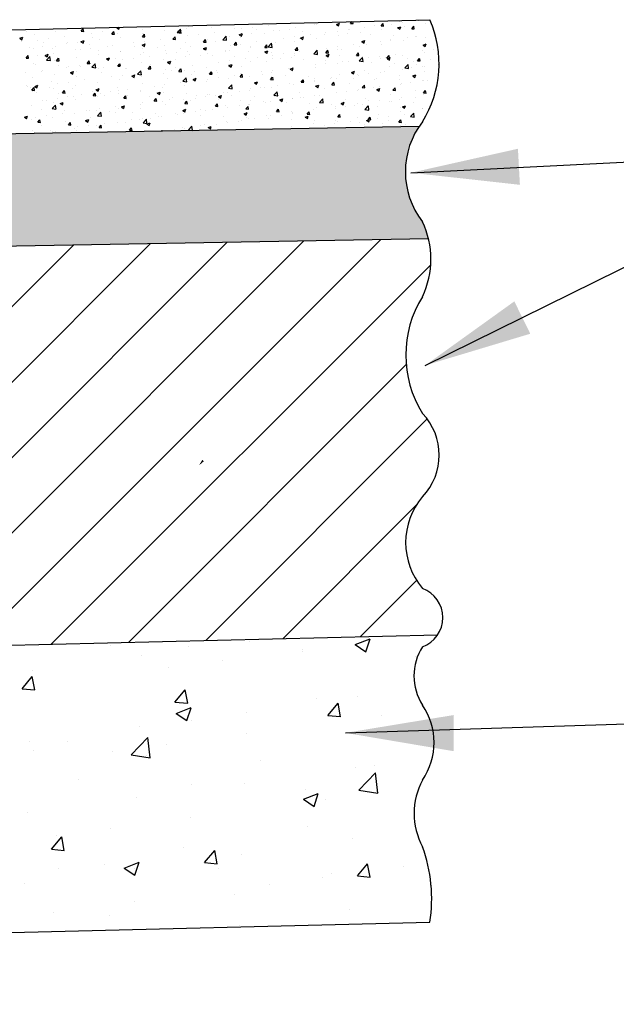
# Model space of a CAD drawing. Units: feet. Extents: x -166 to 368, y -122 to 252.
# Drawn here: x 43 to 49, y 128 to 139 of the extents above; entities that cross this region are included whole.
import ezdxf

# ---------------------------------------------------------------- set-up
doc = ezdxf.new("R2010")
doc.units = ezdxf.units.FT
doc.header["$MEASUREMENT"] = 0
doc.layers.add('S-DIMS', color=1, linetype='Continuous')
doc.layers.add('S-WALL-CONC', color=1, linetype='Continuous')

msp = doc.modelspace()

# ---------------------------------------------------------------- hatches: boundary and pattern name
at = {"layer": 'S-WALL-CONC'}
msp.add_hatch(color=250, dxfattribs=at).paths.add_polyline_path([(47.131, 136.864, 0.050951), (47.065, 137.05, -0.322927), (47.028, 138.108), (35.987, 137.911), (35.987, 136.665)])

# ---------------------------------------------------------------- linework, layer by layer
at = {"layer": 'S-DIMS', "color": 250}
for points in [[(46.936, 137.593), (51.941, 137.845)], [(47.095, 135.456), (51.941, 137.845), (51.941, 137.845)], [(46.21, 131.379), (52.805, 131.589)]]:
    msp.add_lwpolyline(points, dxfattribs=at)
for points in [[(48.146, 137.459), (46.936, 137.593), (48.124, 137.859)], [(48.261, 135.807), (47.095, 135.456), (48.084, 136.166)], [(44.638, 134.392), (44.585, 134.346), (44.621, 134.407)], [(47.411, 131.176), (46.21, 131.379), (47.412, 131.577)]]:
    msp.add_solid(points, dxfattribs=at)
at = {"layer": 'S-WALL-CONC', "color": 250}
for p, q in [((9.791, 138.381), (47.147, 139.291)), ((46.266, 139.25), (46.282, 139.27)), ((46.295, 139.248), (46.291, 139.27)), ((46.809, 139.272), (46.809, 139.272)), ((47.017, 139.28), (47.017, 139.28)), ((42.672, 139.161), (42.672, 139.161)), ((42.967, 139.189), (42.967, 139.189)), ((42.967, 139.189), (42.967, 139.189)), ((43.24, 139.191), (43.24, 139.191)), ((43.278, 139.162), (43.301, 139.189)), ((43.278, 139.162), (43.306, 139.159)), ((43.307, 139.159), (43.301, 139.189)), ((43.509, 139.159), (43.509, 139.159)), ((43.617, 139.132), (43.64, 139.159)), ((43.646, 139.13), (43.64, 139.159)), ((43.673, 139.2), (43.691, 139.207)), ((43.673, 139.2), (43.696, 139.184)), ((43.688, 139.182), (43.688, 139.182)), ((43.696, 139.184), (43.704, 139.207)), ((43.956, 139.185), (43.956, 139.185)), ((44.204, 139.166), (44.204, 139.166)), ((44.344, 139.147), (44.381, 139.186)), ((44.353, 139.162), (44.386, 139.174)), ((44.353, 139.162), (44.376, 139.146)), ((44.376, 139.146), (44.386, 139.174)), ((44.387, 139.141), (44.381, 139.186)), ((44.443, 139.196), (44.443, 139.196)), ((44.469, 139.211), (44.469, 139.211)), ((44.722, 139.2), (44.722, 139.2)), ((44.974, 139.19), (44.974, 139.19)), ((45.055, 139.192), (45.055, 139.192)), ((45.174, 139.208), (45.174, 139.208)), ((45.227, 139.179), (45.227, 139.179)), ((45.353, 139.231), (45.353, 139.231)), ((45.411, 139.173), (45.411, 139.173)), ((45.479, 139.168), (45.479, 139.168)), ((45.592, 139.186), (45.592, 139.186)), ((45.654, 139.206), (45.654, 139.206)), ((45.868, 139.234), (45.868, 139.234)), ((45.892, 139.237), (45.892, 139.237)), ((46.11, 139.239), (46.143, 139.251)), ((46.11, 139.239), (46.133, 139.223)), ((46.123, 139.162), (46.123, 139.162)), ((46.133, 139.223), (46.143, 139.251)), ((46.242, 139.178), (46.242, 139.178)), ((46.257, 139.177), (46.257, 139.177)), ((46.266, 139.25), (46.294, 139.248)), ((46.421, 139.202), (46.421, 139.202)), ((46.533, 139.225), (46.533, 139.225)), ((46.605, 139.221), (46.628, 139.248)), ((46.605, 139.221), (46.634, 139.218)), ((46.614, 139.178), (46.614, 139.178)), ((46.634, 139.218), (46.628, 139.248)), ((46.72, 139.241), (46.72, 139.241)), ((46.789, 139.201), (46.823, 139.213)), ((46.789, 139.201), (46.813, 139.185)), ((46.813, 139.185), (46.823, 139.213)), ((46.838, 139.256), (46.838, 139.256)), ((46.86, 139.214), (46.86, 139.214)), ((46.945, 139.191), (46.968, 139.218)), ((46.945, 139.191), (46.973, 139.189)), ((46.973, 139.189), (46.968, 139.218)), ((47.103, 139.247), (47.103, 139.247)), ((42.595, 139.085), (42.629, 139.098)), ((42.595, 139.085), (42.619, 139.069)), ((42.619, 139.069), (42.629, 139.098)), ((42.755, 139.125), (42.755, 139.125)), ((42.794, 139.064), (42.794, 139.064)), ((42.913, 139.08), (42.913, 139.08)), ((42.994, 139.155), (42.994, 139.155)), ((43.092, 139.104), (43.092, 139.104)), ((43.275, 139.047), (43.308, 139.06)), ((43.299, 139.031), (43.309, 139.06)), ((43.391, 139.143), (43.391, 139.143)), ((43.405, 139.09), (43.405, 139.09)), ((43.477, 139.067), (43.477, 139.067)), ((43.617, 139.132), (43.646, 139.13)), ((43.68, 139.137), (43.68, 139.137)), ((43.716, 139.097), (43.716, 139.097)), ((43.957, 139.102), (43.98, 139.13)), ((43.957, 139.102), (43.985, 139.1)), ((43.961, 139.133), (43.961, 139.133)), ((43.985, 139.1), (43.98, 139.13)), ((43.981, 139.051), (43.981, 139.051)), ((44.16, 139.074), (44.16, 139.074)), ((44.296, 139.073), (44.319, 139.1)), ((44.296, 139.073), (44.324, 139.07)), ((44.324, 139.07), (44.319, 139.1)), ((44.344, 139.147), (44.386, 139.141)), ((44.459, 139.113), (44.459, 139.113)), ((44.577, 139.129), (44.577, 139.129)), ((44.635, 139.043), (44.658, 139.07)), ((44.664, 139.04), (44.658, 139.07)), ((44.683, 139.074), (44.683, 139.074)), ((44.756, 139.153), (44.756, 139.153)), ((44.849, 139.069), (44.886, 139.108)), ((44.849, 139.069), (44.891, 139.063)), ((44.891, 139.063), (44.886, 139.107)), ((44.926, 139.107), (44.926, 139.107)), ((45.032, 139.124), (45.065, 139.137)), ((45.032, 139.124), (45.056, 139.108)), ((45.04, 139.092), (45.04, 139.092)), ((45.056, 139.108), (45.066, 139.136)), ((45.165, 139.138), (45.165, 139.138)), ((45.316, 139.139), (45.316, 139.139)), ((45.527, 139.084), (45.527, 139.084)), ((45.645, 139.099), (45.645, 139.099)), ((45.705, 139.083), (45.705, 139.083)), ((45.712, 139.086), (45.745, 139.099)), ((45.712, 139.086), (45.736, 139.07)), ((45.732, 139.158), (45.732, 139.158)), ((45.736, 139.07), (45.745, 139.099)), ((45.825, 139.123), (45.825, 139.123)), ((45.887, 139.079), (45.887, 139.079)), ((45.981, 139.13), (45.981, 139.13)), ((45.984, 139.147), (45.984, 139.147)), ((46.132, 139.115), (46.132, 139.115)), ((46.237, 139.136), (46.237, 139.136)), ((46.375, 139.148), (46.375, 139.148)), ((46.392, 139.048), (46.425, 139.061)), ((46.416, 139.032), (46.425, 139.061)), ((46.489, 139.125), (46.489, 139.125)), ((46.595, 139.054), (46.595, 139.054)), ((46.714, 139.07), (46.714, 139.07)), ((46.714, 139.059), (46.714, 139.059)), ((46.742, 139.115), (46.742, 139.115)), ((46.854, 139.056), (46.854, 139.056)), ((46.893, 139.093), (46.893, 139.093)), ((46.989, 139.106), (46.989, 139.106)), ((46.994, 139.104), (46.994, 139.104)), ((47.097, 139.09), (47.097, 139.09)), ((47.192, 139.133), (47.192, 139.133)), ((42.61, 139.044), (42.61, 139.044)), ((42.709, 138.98), (42.709, 138.98)), ((42.749, 138.968), (42.749, 138.968)), ((42.853, 138.995), (42.853, 138.995)), ((42.862, 139.033), (42.862, 139.033)), ((42.962, 138.97), (42.962, 138.97)), ((42.988, 138.998), (42.988, 138.998)), ((43.115, 139.022), (43.115, 139.022)), ((43.129, 139.043), (43.129, 139.043)), ((43.214, 138.959), (43.214, 138.959)), ((43.234, 139.033), (43.234, 139.033)), ((43.266, 138.956), (43.266, 138.956)), ((43.275, 139.047), (43.299, 139.031)), ((43.367, 139.012), (43.367, 139.012)), ((43.385, 138.972), (43.385, 138.972)), ((43.467, 138.948), (43.467, 138.948)), ((43.564, 138.996), (43.564, 138.996)), ((43.62, 139.001), (43.62, 139.001)), ((43.863, 139.035), (43.863, 139.035)), ((43.872, 138.99), (43.872, 138.99)), ((43.955, 139.009), (43.988, 139.022)), ((43.955, 139.009), (43.979, 138.993)), ((43.956, 138.975), (43.956, 138.975)), ((43.979, 138.993), (43.988, 139.022)), ((44.125, 138.98), (44.125, 138.98)), ((44.199, 139.008), (44.199, 139.008)), ((44.213, 138.95), (44.213, 138.95)), ((44.377, 138.969), (44.377, 138.969)), ((44.437, 139.039), (44.437, 139.039)), ((44.453, 138.942), (44.453, 138.942)), ((44.488, 138.997), (44.488, 138.997)), ((44.63, 138.958), (44.63, 138.958)), ((44.632, 138.966), (44.632, 138.966)), ((44.635, 139.043), (44.664, 139.041)), ((44.635, 138.971), (44.668, 138.984)), ((44.635, 138.971), (44.658, 138.955)), ((44.659, 138.955), (44.668, 138.984)), ((44.764, 139.044), (44.764, 139.044)), ((44.878, 138.941), (44.878, 138.941)), ((44.882, 138.948), (44.882, 138.948)), ((44.92, 138.95), (44.92, 138.95)), ((44.931, 139.005), (44.931, 139.005)), ((44.975, 139.013), (44.997, 139.041)), ((44.975, 139.013), (45.003, 139.011)), ((45.003, 139.011), (44.998, 139.04)), ((45.049, 139.021), (45.049, 139.021)), ((45.154, 138.988), (45.154, 138.988)), ((45.159, 138.98), (45.159, 138.98)), ((45.228, 139.045), (45.228, 139.045)), ((45.314, 138.984), (45.337, 139.011)), ((45.314, 138.984), (45.342, 138.981)), ((45.315, 138.933), (45.348, 138.946)), ((45.342, 138.981), (45.337, 139.011)), ((45.338, 138.917), (45.348, 138.946)), ((45.354, 138.991), (45.391, 139.029)), ((45.354, 138.991), (45.396, 138.984)), ((45.396, 138.984), (45.391, 139.029)), ((45.405, 139.016), (45.405, 139.016)), ((45.429, 139.035), (45.429, 139.035)), ((45.648, 139.049), (45.648, 139.049)), ((45.653, 138.954), (45.676, 138.981)), ((45.653, 138.954), (45.681, 138.952)), ((45.682, 138.951), (45.676, 138.981)), ((45.859, 138.913), (45.896, 138.951)), ((45.901, 138.906), (45.896, 138.951)), ((45.993, 138.924), (46.015, 138.952)), ((45.999, 138.976), (45.999, 138.976)), ((46.021, 138.922), (46.015, 138.951)), ((46.117, 138.991), (46.117, 138.991)), ((46.127, 138.957), (46.127, 138.957)), ((46.162, 138.964), (46.162, 138.964)), ((46.297, 139.015), (46.297, 139.015)), ((46.37, 138.991), (46.37, 138.991)), ((46.392, 139.048), (46.416, 139.032)), ((46.438, 139.012), (46.438, 139.012)), ((46.608, 139.021), (46.608, 139.021)), ((47.067, 138.946), (47.067, 138.946)), ((47.072, 139.01), (47.105, 139.023)), ((47.072, 139.01), (47.095, 138.994)), ((47.096, 138.994), (47.105, 139.023)), ((47.186, 138.962), (47.186, 138.962)), ((42.665, 138.865), (42.688, 138.893)), ((42.665, 138.865), (42.694, 138.863)), ((42.67, 138.878), (42.67, 138.878)), ((42.694, 138.863), (42.688, 138.892)), ((42.788, 138.893), (42.788, 138.893)), ((42.878, 138.894), (42.911, 138.907)), ((42.878, 138.894), (42.901, 138.879)), ((42.893, 138.843), (42.929, 138.882)), ((42.893, 138.843), (42.935, 138.837)), ((42.902, 138.878), (42.911, 138.907)), ((42.935, 138.837), (42.93, 138.882)), ((42.967, 138.917), (42.967, 138.917)), ((42.982, 138.841), (42.982, 138.841)), ((43.005, 138.836), (43.027, 138.863)), ((43.005, 138.836), (43.033, 138.833)), ((43.033, 138.833), (43.028, 138.863)), ((43.228, 138.876), (43.228, 138.876)), ((43.344, 138.806), (43.367, 138.833)), ((43.372, 138.803), (43.367, 138.833)), ((43.471, 138.909), (43.471, 138.909)), ((43.558, 138.857), (43.591, 138.869)), ((43.558, 138.857), (43.581, 138.841)), ((43.581, 138.841), (43.591, 138.869)), ((43.661, 138.855), (43.661, 138.855)), ((43.71, 138.94), (43.71, 138.94)), ((43.719, 138.938), (43.719, 138.938)), ((43.738, 138.848), (43.738, 138.848)), ((43.857, 138.864), (43.857, 138.864)), ((43.937, 138.902), (43.937, 138.902)), ((43.972, 138.927), (43.972, 138.927)), ((44.036, 138.888), (44.036, 138.888)), ((44.193, 138.851), (44.193, 138.851)), ((44.224, 138.916), (44.224, 138.916)), ((44.237, 138.819), (44.271, 138.831)), ((44.261, 138.803), (44.271, 138.831)), ((44.326, 138.846), (44.326, 138.846)), ((44.334, 138.927), (44.334, 138.927)), ((44.432, 138.881), (44.432, 138.881)), ((44.477, 138.906), (44.477, 138.906)), ((44.602, 138.893), (44.602, 138.893)), ((44.677, 138.917), (44.677, 138.917)), ((44.729, 138.895), (44.729, 138.895)), ((44.925, 138.834), (44.925, 138.834)), ((44.982, 138.884), (44.982, 138.884)), ((45.104, 138.858), (45.104, 138.858)), ((45.135, 138.937), (45.135, 138.937)), ((45.234, 138.874), (45.234, 138.874)), ((45.315, 138.933), (45.338, 138.918)), ((45.387, 138.926), (45.387, 138.926)), ((45.399, 138.858), (45.399, 138.858)), ((45.403, 138.897), (45.403, 138.897)), ((45.487, 138.863), (45.487, 138.863)), ((45.521, 138.913), (45.521, 138.913)), ((45.61, 138.87), (45.61, 138.87)), ((45.64, 138.916), (45.64, 138.916)), ((45.642, 138.892), (45.642, 138.892)), ((45.7, 138.936), (45.7, 138.936)), ((45.739, 138.852), (45.739, 138.852)), ((45.859, 138.913), (45.901, 138.906)), ((45.881, 138.922), (45.881, 138.922)), ((45.886, 138.917), (45.886, 138.917)), ((45.892, 138.905), (45.892, 138.905)), ((45.992, 138.842), (45.992, 138.842)), ((45.993, 138.924), (46.021, 138.922)), ((45.995, 138.895), (46.028, 138.908)), ((45.995, 138.895), (46.018, 138.88)), ((46.018, 138.88), (46.028, 138.908)), ((46.145, 138.894), (46.145, 138.894)), ((46.244, 138.831), (46.244, 138.831)), ((46.332, 138.895), (46.355, 138.922)), ((46.332, 138.895), (46.36, 138.892)), ((46.36, 138.892), (46.355, 138.922)), ((46.364, 138.834), (46.401, 138.873)), ((46.364, 138.834), (46.406, 138.828)), ((46.364, 138.833), (46.364, 138.833)), ((46.397, 138.884), (46.397, 138.884)), ((46.406, 138.828), (46.401, 138.873)), ((46.471, 138.868), (46.471, 138.868)), ((46.589, 138.883), (46.589, 138.883)), ((46.603, 138.863), (46.603, 138.863)), ((46.65, 138.873), (46.65, 138.873)), ((46.671, 138.865), (46.694, 138.892)), ((46.671, 138.865), (46.699, 138.862)), ((46.674, 138.858), (46.707, 138.87)), ((46.674, 138.858), (46.698, 138.842)), ((46.7, 138.862), (46.694, 138.892)), ((46.698, 138.842), (46.708, 138.87)), ((46.768, 138.907), (46.768, 138.907)), ((46.848, 138.899), (46.848, 138.899)), ((46.902, 138.862), (46.902, 138.862)), ((47.01, 138.835), (47.033, 138.862)), ((47.01, 138.835), (47.039, 138.833)), ((47.039, 138.833), (47.033, 138.862)), ((47.091, 138.932), (47.091, 138.932)), ((47.155, 138.852), (47.155, 138.852)), ((47.246, 138.872), (47.246, 138.872)), ((42.744, 138.81), (42.744, 138.81)), ((42.768, 138.793), (42.768, 138.793)), ((42.843, 138.731), (42.843, 138.731)), ((43.02, 138.782), (43.02, 138.782)), ((43.109, 138.76), (43.109, 138.76)), ((43.142, 138.77), (43.142, 138.77)), ((43.26, 138.785), (43.26, 138.785)), ((43.273, 138.771), (43.273, 138.771)), ((43.344, 138.806), (43.372, 138.804)), ((43.385, 138.808), (43.385, 138.808)), ((43.397, 138.765), (43.434, 138.803)), ((43.397, 138.765), (43.44, 138.758)), ((43.44, 138.758), (43.434, 138.803)), ((43.439, 138.809), (43.439, 138.809)), ((43.465, 138.752), (43.465, 138.752)), ((43.525, 138.761), (43.525, 138.761)), ((43.683, 138.776), (43.706, 138.803)), ((43.683, 138.776), (43.711, 138.774)), ((43.704, 138.782), (43.704, 138.782)), ((43.712, 138.774), (43.706, 138.803)), ((43.774, 138.751), (43.774, 138.751)), ((43.778, 138.75), (43.778, 138.75)), ((43.902, 138.687), (43.939, 138.725)), ((43.945, 138.68), (43.939, 138.725)), ((43.95, 138.818), (43.95, 138.818)), ((44.022, 138.747), (44.045, 138.774)), ((44.022, 138.747), (44.051, 138.744)), ((44.03, 138.739), (44.03, 138.739)), ((44.051, 138.744), (44.045, 138.774)), ((44.05, 138.798), (44.05, 138.798)), ((44.21, 138.74), (44.21, 138.74)), ((44.237, 138.819), (44.261, 138.803)), ((44.283, 138.729), (44.283, 138.729)), ((44.328, 138.756), (44.328, 138.756)), ((44.362, 138.717), (44.384, 138.744)), ((44.39, 138.714), (44.385, 138.744)), ((44.426, 138.724), (44.426, 138.724)), ((44.508, 138.779), (44.508, 138.779)), ((44.672, 138.759), (44.672, 138.759)), ((44.782, 138.728), (44.782, 138.728)), ((44.806, 138.819), (44.806, 138.819)), ((44.915, 138.792), (44.915, 138.792)), ((44.917, 138.781), (44.95, 138.794)), ((44.917, 138.781), (44.941, 138.765)), ((44.941, 138.765), (44.951, 138.793)), ((45.058, 138.775), (45.058, 138.775)), ((45.153, 138.823), (45.153, 138.823)), ((45.334, 138.822), (45.334, 138.822)), ((45.397, 138.726), (45.397, 138.726)), ((45.576, 138.75), (45.576, 138.75)), ((45.597, 138.743), (45.63, 138.756)), ((45.597, 138.743), (45.621, 138.727)), ((45.621, 138.727), (45.63, 138.756)), ((45.636, 138.734), (45.636, 138.734)), ((45.874, 138.789), (45.874, 138.789)), ((45.875, 138.764), (45.875, 138.764)), ((45.993, 138.805), (45.993, 138.805)), ((46.121, 138.8), (46.121, 138.8)), ((46.172, 138.828), (46.172, 138.828)), ((46.418, 138.73), (46.418, 138.73)), ((46.497, 138.82), (46.497, 138.82)), ((46.694, 138.777), (46.694, 138.777)), ((46.75, 138.81), (46.75, 138.81)), ((46.843, 138.741), (46.843, 138.741)), ((46.869, 138.756), (46.905, 138.794)), ((46.869, 138.756), (46.911, 138.749)), ((46.911, 138.749), (46.906, 138.794)), ((46.943, 138.76), (46.943, 138.76)), ((46.97, 138.824), (46.97, 138.824)), ((47.002, 138.799), (47.002, 138.799)), ((47.061, 138.775), (47.061, 138.775)), ((47.085, 138.775), (47.085, 138.775)), ((47.24, 138.799), (47.24, 138.799)), ((42.664, 138.707), (42.664, 138.707)), ((42.738, 138.653), (42.738, 138.653)), ((42.833, 138.713), (42.833, 138.713)), ((42.977, 138.683), (42.977, 138.683)), ((43.16, 138.704), (43.193, 138.717)), ((43.16, 138.704), (43.184, 138.688)), ((43.184, 138.688), (43.193, 138.717)), ((43.222, 138.719), (43.222, 138.719)), ((43.222, 138.656), (43.222, 138.656)), ((43.315, 138.622), (43.315, 138.622)), ((43.498, 138.704), (43.498, 138.704)), ((43.614, 138.662), (43.614, 138.662)), ((43.698, 138.625), (43.698, 138.625)), ((43.732, 138.677), (43.732, 138.677)), ((43.84, 138.666), (43.873, 138.679)), ((43.84, 138.666), (43.864, 138.65)), ((43.864, 138.65), (43.873, 138.679)), ((43.902, 138.687), (43.944, 138.68)), ((43.911, 138.701), (43.911, 138.701)), ((43.944, 138.66), (43.944, 138.66)), ((44.187, 138.693), (44.187, 138.693)), ((44.231, 138.633), (44.231, 138.633)), ((44.362, 138.717), (44.39, 138.714)), ((44.407, 138.608), (44.444, 138.647)), ((44.449, 138.602), (44.444, 138.647)), ((44.507, 138.68), (44.507, 138.68)), ((44.52, 138.628), (44.553, 138.641)), ((44.52, 138.628), (44.543, 138.612)), ((44.536, 138.718), (44.536, 138.718)), ((44.544, 138.612), (44.553, 138.641)), ((44.682, 138.632), (44.682, 138.632)), ((44.701, 138.687), (44.724, 138.714)), ((44.701, 138.687), (44.729, 138.685)), ((44.729, 138.685), (44.724, 138.714)), ((44.788, 138.707), (44.788, 138.707)), ((44.8, 138.648), (44.8, 138.648)), ((44.909, 138.635), (44.909, 138.635)), ((44.979, 138.671), (44.979, 138.671)), ((45.04, 138.658), (45.063, 138.685)), ((45.04, 138.658), (45.069, 138.655)), ((45.041, 138.697), (45.041, 138.697)), ((45.069, 138.655), (45.063, 138.685)), ((45.148, 138.665), (45.148, 138.665)), ((45.278, 138.711), (45.278, 138.711)), ((45.293, 138.686), (45.293, 138.686)), ((45.38, 138.628), (45.402, 138.655)), ((45.38, 138.628), (45.408, 138.625)), ((45.393, 138.701), (45.393, 138.701)), ((45.408, 138.625), (45.403, 138.655)), ((45.546, 138.675), (45.546, 138.675)), ((45.719, 138.598), (45.742, 138.625)), ((45.747, 138.596), (45.742, 138.625)), ((45.798, 138.665), (45.798, 138.665)), ((45.866, 138.635), (45.866, 138.635)), ((45.868, 138.618), (45.868, 138.618)), ((46.048, 138.642), (46.048, 138.642)), ((46.051, 138.654), (46.051, 138.654)), ((46.115, 138.642), (46.115, 138.642)), ((46.142, 138.682), (46.142, 138.682)), ((46.277, 138.705), (46.31, 138.718)), ((46.277, 138.705), (46.3, 138.689)), ((46.301, 138.689), (46.31, 138.718)), ((46.303, 138.643), (46.303, 138.643)), ((46.346, 138.681), (46.346, 138.681)), ((46.358, 138.676), (46.358, 138.676)), ((46.465, 138.697), (46.465, 138.697)), ((46.531, 138.626), (46.531, 138.626)), ((46.556, 138.633), (46.556, 138.633)), ((46.597, 138.706), (46.597, 138.706)), ((46.644, 138.72), (46.644, 138.72)), ((46.807, 138.673), (46.807, 138.673)), ((46.808, 138.622), (46.808, 138.622)), ((46.957, 138.667), (46.99, 138.68)), ((46.957, 138.667), (46.98, 138.651)), ((46.98, 138.651), (46.99, 138.68)), ((47.08, 138.617), (47.08, 138.617)), ((47.083, 138.72), (47.083, 138.72)), ((42.671, 138.562), (42.671, 138.562)), ((42.676, 138.551), (42.676, 138.551)), ((42.719, 138.544), (42.719, 138.544)), ((42.731, 138.51), (42.754, 138.537)), ((42.731, 138.51), (42.759, 138.507)), ((42.759, 138.507), (42.754, 138.537)), ((42.763, 138.551), (42.796, 138.564)), ((42.763, 138.551), (42.786, 138.536)), ((42.786, 138.535), (42.796, 138.564)), ((42.928, 138.54), (42.928, 138.54)), ((42.947, 138.609), (42.947, 138.609)), ((42.971, 138.526), (42.971, 138.526)), ((43.017, 138.583), (43.017, 138.583)), ((43.07, 138.48), (43.093, 138.507)), ((43.099, 138.477), (43.093, 138.507)), ((43.136, 138.599), (43.136, 138.599)), ((43.181, 138.53), (43.181, 138.53)), ((43.217, 138.561), (43.217, 138.561)), ((43.433, 138.519), (43.433, 138.519)), ((43.443, 138.514), (43.476, 138.526)), ((43.443, 138.514), (43.466, 138.498)), ((43.46, 138.594), (43.46, 138.594)), ((43.466, 138.498), (43.476, 138.526)), ((43.679, 138.538), (43.679, 138.538)), ((43.686, 138.508), (43.686, 138.508)), ((43.787, 138.514), (43.787, 138.514)), ((43.955, 138.586), (43.955, 138.586)), ((44.086, 138.554), (44.086, 138.554)), ((44.181, 138.536), (44.181, 138.536)), ((44.204, 138.569), (44.204, 138.569)), ((44.383, 138.593), (44.383, 138.593)), ((44.407, 138.608), (44.449, 138.602)), ((44.42, 138.566), (44.42, 138.566)), ((44.666, 138.602), (44.666, 138.602)), ((44.912, 138.53), (44.949, 138.569)), ((44.912, 138.53), (44.954, 138.524)), ((44.954, 138.523), (44.949, 138.568)), ((45.142, 138.508), (45.142, 138.508)), ((45.154, 138.524), (45.154, 138.524)), ((45.2, 138.59), (45.233, 138.603)), ((45.2, 138.59), (45.223, 138.574)), ((45.223, 138.574), (45.233, 138.603)), ((45.272, 138.54), (45.272, 138.54)), ((45.315, 138.54), (45.315, 138.54)), ((45.388, 138.543), (45.388, 138.543)), ((45.451, 138.563), (45.451, 138.563)), ((45.591, 138.587), (45.591, 138.587)), ((45.631, 138.577), (45.631, 138.577)), ((45.719, 138.598), (45.747, 138.596)), ((45.75, 138.603), (45.75, 138.603)), ((45.869, 138.607), (45.869, 138.607)), ((45.879, 138.552), (45.913, 138.565)), ((45.879, 138.552), (45.903, 138.537)), ((45.903, 138.536), (45.913, 138.565)), ((45.98, 138.531), (45.98, 138.531)), ((46.058, 138.569), (46.081, 138.596)), ((46.058, 138.569), (46.086, 138.566)), ((46.087, 138.566), (46.081, 138.596)), ((46.256, 138.578), (46.256, 138.578)), ((46.34, 138.51), (46.34, 138.51)), ((46.352, 138.518), (46.352, 138.518)), ((46.397, 138.539), (46.42, 138.566)), ((46.397, 138.539), (46.426, 138.536)), ((46.426, 138.536), (46.42, 138.566)), ((46.519, 138.534), (46.519, 138.534)), ((46.559, 138.515), (46.592, 138.527)), ((46.559, 138.515), (46.583, 138.499)), ((46.583, 138.499), (46.593, 138.527)), ((46.591, 138.548), (46.591, 138.548)), ((46.737, 138.509), (46.76, 138.536)), ((46.737, 138.509), (46.765, 138.507)), ((46.765, 138.507), (46.76, 138.536)), ((46.818, 138.573), (46.818, 138.573)), ((46.837, 138.584), (46.837, 138.584)), ((46.937, 138.589), (46.937, 138.589)), ((46.988, 138.507), (46.988, 138.507)), ((47.061, 138.611), (47.061, 138.611)), ((47.076, 138.479), (47.099, 138.507)), ((47.104, 138.477), (47.099, 138.507)), ((47.116, 138.612), (47.116, 138.612)), ((42.732, 138.495), (42.732, 138.495)), ((42.776, 138.487), (42.776, 138.487)), ((42.851, 138.396), (42.851, 138.396)), ((42.893, 138.397), (42.893, 138.397)), ((43.011, 138.412), (43.011, 138.412)), ((43.028, 138.477), (43.028, 138.477)), ((43.07, 138.48), (43.098, 138.477)), ((43.127, 138.444), (43.127, 138.444)), ((43.19, 138.436), (43.19, 138.436)), ((43.211, 138.404), (43.211, 138.404)), ((43.281, 138.466), (43.281, 138.466)), ((43.403, 138.491), (43.403, 138.491)), ((43.409, 138.45), (43.432, 138.477)), ((43.409, 138.45), (43.438, 138.448)), ((43.438, 138.448), (43.432, 138.477)), ((43.454, 138.437), (43.454, 138.437)), ((43.489, 138.475), (43.489, 138.475)), ((43.533, 138.455), (43.533, 138.455)), ((43.608, 138.491), (43.608, 138.491)), ((43.693, 138.467), (43.693, 138.467)), ((43.749, 138.42), (43.772, 138.448)), ((43.749, 138.42), (43.777, 138.418)), ((43.777, 138.418), (43.772, 138.448)), ((43.786, 138.445), (43.786, 138.445)), ((43.938, 138.503), (43.938, 138.503)), ((43.938, 138.498), (43.938, 138.498)), ((44.038, 138.434), (44.038, 138.434)), ((44.088, 138.391), (44.111, 138.418)), ((44.116, 138.388), (44.111, 138.418)), ((44.122, 138.476), (44.155, 138.488)), ((44.122, 138.476), (44.146, 138.46)), ((44.146, 138.46), (44.156, 138.488)), ((44.191, 138.487), (44.191, 138.487)), ((44.259, 138.406), (44.259, 138.406)), ((44.291, 138.423), (44.291, 138.423)), ((44.414, 138.409), (44.414, 138.409)), ((44.443, 138.476), (44.443, 138.476)), ((44.487, 138.398), (44.487, 138.398)), ((44.543, 138.413), (44.543, 138.413)), ((44.557, 138.446), (44.557, 138.446)), ((44.66, 138.444), (44.66, 138.444)), ((44.676, 138.461), (44.676, 138.461)), ((44.696, 138.466), (44.696, 138.466)), ((44.763, 138.445), (44.763, 138.445)), ((44.796, 138.402), (44.796, 138.402)), ((44.802, 138.438), (44.835, 138.45)), ((44.802, 138.438), (44.826, 138.422)), ((44.826, 138.422), (44.835, 138.45)), ((44.855, 138.485), (44.855, 138.485)), ((44.903, 138.478), (44.903, 138.478)), ((44.948, 138.455), (44.948, 138.455)), ((45.039, 138.493), (45.039, 138.493)), ((45.201, 138.444), (45.201, 138.444)), ((45.417, 138.452), (45.454, 138.49)), ((45.417, 138.452), (45.459, 138.445)), ((45.428, 138.436), (45.428, 138.436)), ((45.453, 138.434), (45.453, 138.434)), ((45.459, 138.445), (45.454, 138.49)), ((45.482, 138.4), (45.515, 138.413)), ((45.482, 138.4), (45.506, 138.384)), ((45.506, 138.384), (45.515, 138.413)), ((45.625, 138.419), (45.625, 138.419)), ((45.626, 138.416), (45.626, 138.416)), ((45.704, 138.484), (45.704, 138.484)), ((45.706, 138.423), (45.706, 138.423)), ((45.744, 138.432), (45.744, 138.432)), ((45.864, 138.449), (45.864, 138.449)), ((45.922, 138.374), (45.958, 138.412)), ((45.923, 138.455), (45.923, 138.455)), ((45.964, 138.367), (45.959, 138.412)), ((45.959, 138.412), (45.959, 138.412)), ((46.109, 138.485), (46.109, 138.485)), ((46.211, 138.402), (46.211, 138.402)), ((46.222, 138.495), (46.222, 138.495)), ((46.436, 138.413), (46.436, 138.413)), ((46.712, 138.46), (46.712, 138.46)), ((46.812, 138.402), (46.812, 138.402)), ((46.831, 138.426), (46.831, 138.426)), ((46.991, 138.426), (46.991, 138.426)), ((47.074, 138.46), (47.074, 138.46)), ((47.076, 138.479), (47.104, 138.477)), ((42.726, 138.338), (42.726, 138.338)), ((42.834, 138.3), (42.834, 138.3)), ((42.955, 138.304), (42.992, 138.343)), ((42.955, 138.304), (42.997, 138.298)), ((42.965, 138.368), (42.965, 138.368)), ((42.998, 138.298), (42.992, 138.342)), ((43.045, 138.361), (43.078, 138.374)), ((43.045, 138.361), (43.069, 138.345)), ((43.069, 138.345), (43.078, 138.374)), ((43.087, 138.289), (43.087, 138.289)), ((43.365, 138.289), (43.365, 138.289)), ((43.483, 138.304), (43.483, 138.304)), ((43.662, 138.328), (43.662, 138.328)), ((43.687, 138.31), (43.687, 138.31)), ((43.725, 138.323), (43.758, 138.336)), ((43.725, 138.323), (43.748, 138.307)), ((43.749, 138.307), (43.758, 138.336)), ((43.933, 138.345), (43.933, 138.345)), ((43.935, 138.303), (43.935, 138.303)), ((43.961, 138.367), (43.961, 138.367)), ((44.08, 138.383), (44.08, 138.383)), ((44.088, 138.391), (44.116, 138.388)), ((44.176, 138.379), (44.176, 138.379)), ((44.211, 138.351), (44.211, 138.351)), ((44.405, 138.285), (44.438, 138.298)), ((44.405, 138.285), (44.428, 138.269)), ((44.427, 138.361), (44.45, 138.388)), ((44.427, 138.361), (44.456, 138.359)), ((44.428, 138.269), (44.438, 138.298)), ((44.456, 138.359), (44.45, 138.388)), ((44.6, 138.294), (44.6, 138.294)), ((44.654, 138.287), (44.654, 138.287)), ((44.731, 138.298), (44.731, 138.298)), ((44.767, 138.331), (44.789, 138.359)), ((44.767, 138.331), (44.795, 138.329)), ((44.795, 138.329), (44.79, 138.359)), ((44.876, 138.342), (44.876, 138.342)), ((44.897, 138.32), (44.897, 138.32)), ((45.029, 138.338), (45.029, 138.338)), ((45.048, 138.391), (45.048, 138.391)), ((45.106, 138.302), (45.129, 138.329)), ((45.106, 138.302), (45.134, 138.299)), ((45.134, 138.299), (45.129, 138.329)), ((45.136, 138.35), (45.136, 138.35)), ((45.148, 138.353), (45.148, 138.353)), ((45.152, 138.389), (45.152, 138.389)), ((45.301, 138.381), (45.301, 138.381)), ((45.327, 138.377), (45.327, 138.377)), ((45.382, 138.386), (45.382, 138.386)), ((45.445, 138.272), (45.468, 138.299)), ((45.474, 138.269), (45.468, 138.299)), ((45.553, 138.37), (45.553, 138.37)), ((45.806, 138.359), (45.806, 138.359)), ((45.858, 138.292), (45.858, 138.292)), ((45.885, 138.318), (45.885, 138.318)), ((45.922, 138.374), (45.964, 138.367)), ((46.058, 138.349), (46.058, 138.349)), ((46.097, 138.308), (46.097, 138.308)), ((46.104, 138.327), (46.104, 138.327)), ((46.16, 138.365), (46.16, 138.365)), ((46.162, 138.362), (46.195, 138.375)), ((46.162, 138.362), (46.185, 138.346)), ((46.186, 138.346), (46.195, 138.375)), ((46.216, 138.324), (46.216, 138.324)), ((46.311, 138.338), (46.311, 138.338)), ((46.346, 138.361), (46.346, 138.361)), ((46.395, 138.347), (46.395, 138.347)), ((46.426, 138.295), (46.463, 138.334)), ((46.426, 138.295), (46.469, 138.289)), ((46.464, 138.391), (46.464, 138.391)), ((46.469, 138.289), (46.464, 138.334)), ((46.563, 138.327), (46.563, 138.327)), ((46.585, 138.391), (46.585, 138.391)), ((46.694, 138.387), (46.694, 138.387)), ((46.716, 138.38), (46.716, 138.38)), ((46.816, 138.317), (46.816, 138.317)), ((46.842, 138.324), (46.875, 138.337)), ((46.842, 138.324), (46.865, 138.308)), ((46.865, 138.308), (46.875, 138.337)), ((46.969, 138.37), (46.969, 138.37)), ((47.068, 138.306), (47.068, 138.306)), ((47.068, 138.302), (47.068, 138.302)), ((42.648, 138.208), (42.681, 138.221)), ((42.648, 138.208), (42.671, 138.193)), ((42.671, 138.192), (42.681, 138.221)), ((42.721, 138.18), (42.721, 138.18)), ((42.768, 138.21), (42.768, 138.21)), ((42.797, 138.154), (42.819, 138.181)), ((42.825, 138.151), (42.819, 138.181)), ((42.887, 138.226), (42.887, 138.226)), ((42.959, 138.211), (42.959, 138.211)), ((43.066, 138.249), (43.066, 138.249)), ((43.205, 138.246), (43.205, 138.246)), ((43.327, 138.171), (43.361, 138.183)), ((43.339, 138.279), (43.339, 138.279)), ((43.351, 138.155), (43.361, 138.183)), ((43.384, 138.209), (43.384, 138.209)), ((43.448, 138.279), (43.448, 138.279)), ((43.46, 138.226), (43.497, 138.264)), ((43.46, 138.226), (43.502, 138.219)), ((43.502, 138.219), (43.497, 138.264)), ((43.592, 138.268), (43.592, 138.268)), ((43.659, 138.256), (43.659, 138.256)), ((43.837, 138.181), (43.837, 138.181)), ((43.844, 138.257), (43.844, 138.257)), ((43.927, 138.188), (43.927, 138.188)), ((43.955, 138.196), (43.955, 138.196)), ((43.965, 138.148), (44.002, 138.186)), ((44.007, 138.141), (44.002, 138.186)), ((44.049, 138.199), (44.049, 138.199)), ((44.097, 138.247), (44.097, 138.247)), ((44.134, 138.22), (44.134, 138.22)), ((44.17, 138.221), (44.17, 138.221)), ((44.325, 138.247), (44.325, 138.247)), ((44.349, 138.236), (44.349, 138.236)), ((44.409, 138.251), (44.409, 138.251)), ((44.433, 138.259), (44.433, 138.259)), ((44.551, 138.275), (44.551, 138.275)), ((44.602, 138.225), (44.602, 138.225)), ((44.854, 138.215), (44.854, 138.215)), ((45.057, 138.176), (45.057, 138.176)), ((45.085, 138.247), (45.118, 138.26)), ((45.085, 138.247), (45.108, 138.231)), ((45.107, 138.204), (45.107, 138.204)), ((45.108, 138.231), (45.118, 138.26)), ((45.13, 138.193), (45.13, 138.193)), ((45.202, 138.19), (45.202, 138.19)), ((45.333, 138.223), (45.333, 138.223)), ((45.359, 138.193), (45.359, 138.193)), ((45.376, 138.228), (45.376, 138.228)), ((45.445, 138.272), (45.473, 138.27)), ((45.501, 138.23), (45.501, 138.23)), ((45.609, 138.271), (45.609, 138.271)), ((45.612, 138.182), (45.612, 138.182)), ((45.619, 138.262), (45.619, 138.262)), ((45.62, 138.245), (45.62, 138.245)), ((45.764, 138.209), (45.797, 138.222)), ((45.764, 138.209), (45.788, 138.194)), ((45.784, 138.242), (45.807, 138.27)), ((45.784, 138.242), (45.813, 138.24)), ((45.788, 138.193), (45.798, 138.222)), ((45.799, 138.269), (45.799, 138.269)), ((45.813, 138.24), (45.807, 138.269)), ((46.124, 138.213), (46.147, 138.24)), ((46.124, 138.213), (46.152, 138.21)), ((46.152, 138.21), (46.147, 138.24)), ((46.341, 138.203), (46.341, 138.203)), ((46.444, 138.172), (46.477, 138.184)), ((46.463, 138.183), (46.486, 138.21)), ((46.463, 138.183), (46.491, 138.181)), ((46.468, 138.156), (46.477, 138.184)), ((46.492, 138.18), (46.486, 138.21)), ((46.569, 138.2), (46.569, 138.2)), ((46.58, 138.234), (46.58, 138.234)), ((46.688, 138.216), (46.688, 138.216)), ((46.693, 138.178), (46.693, 138.178)), ((46.802, 138.153), (46.825, 138.181)), ((46.825, 138.269), (46.825, 138.269)), ((46.831, 138.151), (46.825, 138.18)), ((46.867, 138.239), (46.867, 138.239)), ((46.931, 138.217), (46.968, 138.255)), ((46.931, 138.217), (46.973, 138.21)), ((46.974, 138.21), (46.968, 138.255)), ((46.968, 138.225), (46.968, 138.225)), ((35.987, 137.911), (47.028, 138.108)), ((42.797, 138.154), (42.825, 138.151)), ((42.832, 138.114), (42.832, 138.114)), ((43.108, 138.161), (43.108, 138.161)), ((43.136, 138.124), (43.159, 138.151)), ((43.136, 138.124), (43.164, 138.122)), ((43.164, 138.121), (43.159, 138.151)), ((43.199, 138.089), (43.199, 138.089)), ((43.24, 138.102), (43.24, 138.102)), ((43.327, 138.171), (43.351, 138.155)), ((43.359, 138.118), (43.359, 138.118)), ((43.442, 138.122), (43.442, 138.122)), ((43.475, 138.094), (43.498, 138.122)), ((43.475, 138.094), (43.503, 138.092)), ((43.497, 138.105), (43.497, 138.105)), ((43.504, 138.092), (43.498, 138.121)), ((43.538, 138.141), (43.538, 138.141)), ((43.681, 138.152), (43.681, 138.152)), ((43.773, 138.152), (43.773, 138.152)), ((43.814, 138.065), (43.837, 138.092)), ((43.843, 138.062), (43.837, 138.092)), ((43.965, 138.148), (44.007, 138.141)), ((44.007, 138.133), (44.04, 138.145)), ((44.007, 138.133), (44.031, 138.117)), ((44.031, 138.117), (44.041, 138.145)), ((44.309, 138.073), (44.309, 138.073)), ((44.403, 138.094), (44.403, 138.094)), ((44.427, 138.088), (44.427, 138.088)), ((44.47, 138.069), (44.507, 138.108)), ((44.47, 138.069), (44.509, 138.063)), ((44.505, 138.081), (44.505, 138.081)), ((44.512, 138.063), (44.507, 138.108)), ((44.606, 138.112), (44.606, 138.112)), ((44.649, 138.129), (44.649, 138.129)), ((44.687, 138.095), (44.72, 138.107)), ((44.687, 138.095), (44.711, 138.079)), ((44.711, 138.079), (44.72, 138.107)), ((44.781, 138.129), (44.781, 138.129)), ((44.891, 138.163), (44.891, 138.163)), ((44.905, 138.151), (44.905, 138.151)), ((45.023, 138.167), (45.023, 138.167)), ((45.613, 138.104), (45.613, 138.104)), ((45.852, 138.134), (45.852, 138.134)), ((45.864, 138.172), (45.864, 138.172)), ((45.973, 138.121), (45.973, 138.121)), ((46.091, 138.137), (46.091, 138.137)), ((46.098, 138.17), (46.098, 138.17)), ((46.117, 138.161), (46.117, 138.161)), ((46.271, 138.161), (46.271, 138.161)), ((46.369, 138.15), (46.369, 138.15)), ((46.417, 138.131), (46.417, 138.131)), ((46.444, 138.172), (46.468, 138.156)), ((46.622, 138.14), (46.622, 138.14)), ((46.802, 138.153), (46.831, 138.151)), ((46.82, 138.112), (46.82, 138.112)), ((46.874, 138.129), (46.874, 138.129)), ((42.742, 138.058), (42.742, 138.058)), ((42.762, 138.039), (42.762, 138.039)), ((42.942, 138.063), (42.942, 138.063)), ((42.954, 138.053), (42.954, 138.053)), ((42.995, 138.047), (42.995, 138.047)), ((43.221, 138.057), (43.221, 138.057)), ((43.814, 138.065), (43.843, 138.062)), ((44.164, 138.064), (44.164, 138.064)), ((44.172, 138.057), (44.176, 138.062)), ((44.178, 138.057), (44.177, 138.062)), ((35.987, 136.665), (47.131, 136.864)), ((38.659, 132.257), (43.195, 136.793)), ((39.516, 132.278), (44.047, 136.809)), ((40.373, 132.299), (44.898, 136.824)), ((41.23, 132.32), (45.749, 136.839)), ((42.087, 132.341), (46.601, 136.854)), ((42.944, 132.362), (47.156, 136.573)), ((43.802, 132.383), (46.884, 135.465)), ((44.659, 132.403), (47.11, 134.855)), ((45.516, 132.424), (46.996, 133.904)), ((46.373, 132.445), (46.999, 133.071)), ((9.709, 131.552), (47.232, 132.466)), ((45.146, 132.389), (45.146, 132.389)), ((46.319, 132.358), (46.484, 132.421)), ((46.437, 132.278), (46.484, 132.421)), ((47.23, 132.466), (47.235, 132.471)), ((43.602, 132.346), (43.602, 132.346)), ((44.466, 132.335), (44.466, 132.335)), ((45.729, 132.282), (45.729, 132.282)), ((45.738, 132.304), (45.738, 132.304)), ((46.319, 132.358), (46.436, 132.278)), ((43.951, 132.237), (43.951, 132.237)), ((44.842, 132.186), (44.842, 132.186)), ((46.991, 132.228), (46.991, 132.228)), ((42.737, 132.071), (42.737, 132.071)), ((44.25, 132.108), (44.25, 132.108)), ((42.621, 131.868), (42.735, 132.004)), ((42.762, 131.855), (42.735, 132.004)), ((42.621, 131.868), (42.762, 131.855)), ((42.756, 131.912), (42.756, 131.912)), ((44.317, 131.719), (44.431, 131.855)), ((44.459, 131.707), (44.431, 131.855)), ((45.885, 131.755), (45.885, 131.755)), ((46.346, 131.779), (46.346, 131.779)), ((44.317, 131.719), (44.459, 131.707)), ((44.331, 131.595), (44.497, 131.659)), ((44.449, 131.515), (44.497, 131.658)), ((46.014, 131.571), (46.128, 131.707)), ((46.155, 131.558), (46.128, 131.707)), ((44.331, 131.595), (44.449, 131.516)), ((44.506, 131.518), (44.506, 131.518)), ((45.117, 131.601), (45.117, 131.601)), ((46.014, 131.571), (46.155, 131.559)), ((46.609, 131.568), (46.609, 131.568)), ((43.922, 131.45), (43.922, 131.45)), ((43.833, 131.135), (44.018, 131.327)), ((44.044, 131.103), (44.018, 131.327)), ((45.116, 131.371), (45.116, 131.371)), ((42.708, 131.283), (42.708, 131.283)), ((43.126, 131.281), (43.126, 131.281)), ((44.22, 131.253), (44.22, 131.253)), ((42.743, 131.18), (42.743, 131.18)), ((43.628, 131.175), (43.628, 131.175)), ((43.833, 131.135), (44.044, 131.103)), ((44.006, 131.126), (44.006, 131.126)), ((45.268, 131.073), (45.268, 131.073)), ((46.317, 130.991), (46.317, 130.991)), ((46.531, 131.02), (46.531, 131.02)), ((43.242, 130.862), (43.242, 130.862)), ((46.358, 130.744), (46.542, 130.936)), ((46.568, 130.711), (46.542, 130.936)), ((44.504, 130.809), (44.504, 130.809)), ((45.088, 130.814), (45.088, 130.814)), ((45.767, 130.755), (45.767, 130.755)), ((43.894, 130.662), (43.894, 130.662)), ((45.743, 130.643), (45.909, 130.706)), ((45.743, 130.643), (45.861, 130.563)), ((45.861, 130.563), (45.909, 130.706)), ((46.358, 130.744), (46.568, 130.711)), ((46.579, 130.713), (46.579, 130.713)), ((45.987, 130.635), (45.987, 130.635)), ((42.679, 130.496), (42.679, 130.496)), ((44.493, 130.438), (44.493, 130.438)), ((43.598, 130.32), (43.598, 130.32)), ((45.787, 130.344), (45.787, 130.344)), ((42.949, 130.089), (43.063, 130.225)), ((43.006, 130.243), (43.006, 130.243)), ((43.09, 130.076), (43.063, 130.225)), ((46.288, 130.204), (46.288, 130.204)), ((44.408, 130.107), (44.408, 130.107)), ((42.949, 130.089), (43.09, 130.076)), ((44.645, 129.94), (44.759, 130.076)), ((44.787, 129.928), (44.76, 130.076)), ((45.06, 130.026), (45.06, 130.026)), ((43.535, 129.924), (43.535, 129.924)), ((43.756, 129.88), (43.922, 129.943)), ((43.756, 129.88), (43.874, 129.8)), ((43.865, 129.875), (43.865, 129.875)), ((43.874, 129.8), (43.922, 129.943)), ((44.645, 129.94), (44.787, 129.928)), ((46.342, 129.792), (46.456, 129.928)), ((46.483, 129.779), (46.456, 129.928)), ((46.853, 129.898), (46.853, 129.898)), ((43.029, 129.87), (43.029, 129.87)), ((44.798, 129.871), (44.798, 129.871)), ((45.957, 129.78), (45.957, 129.78)), ((46.06, 129.817), (46.06, 129.817)), ((46.342, 129.792), (46.483, 129.78)), ((46.354, 129.824), (46.354, 129.824)), ((42.651, 129.709), (42.651, 129.709)), ((45.365, 129.702), (45.365, 129.702)), ((47.155, 129.69), (47.16, 129.692)), ((47.155, 129.69), (47.161, 129.687)), ((44.975, 129.587), (44.975, 129.587)), ((43.871, 129.506), (43.871, 129.506)), ((42.975, 129.388), (42.975, 129.388)), ((43.595, 129.351), (43.595, 129.351)), ((46.259, 129.416), (46.259, 129.416)), ((9.791, 128.368), (47.147, 129.278)), ((45.031, 129.239), (45.031, 129.239))]:
    msp.add_line(p, q, dxfattribs=at)
for centre, radius, start, end in [((46.039, 138.802), 1.21, 327.8975, 23.8047), ((47.78, 137.604), 0.905, 142.22, 217.78), ((46.187, 136.634), 0.971, 334.6306, 25.3694), ((48.103, 135.571), 1.224, 148.0804, 211.9196), ((46.58, 134.461), 0.67, 316.3596, 43.6404), ((47.665, 133.491), 0.787, 139.7285, 220.2715), ((46.946, 132.658), 0.345, 290.1553, 69.8447), ((47.572, 132.011), 0.602, 147.4995, 212.5005), ((46.464, 131.272), 0.73, 325.2756, 34.7244), ((47.757, 130.486), 0.785, 151.9018, 208.0982), ((45.495, 129.539), 1.672, 351.0102, 20.1803)]:
    msp.add_arc(centre, radius, start, end, dxfattribs=at)

doc.saveas('drawing.dxf')
